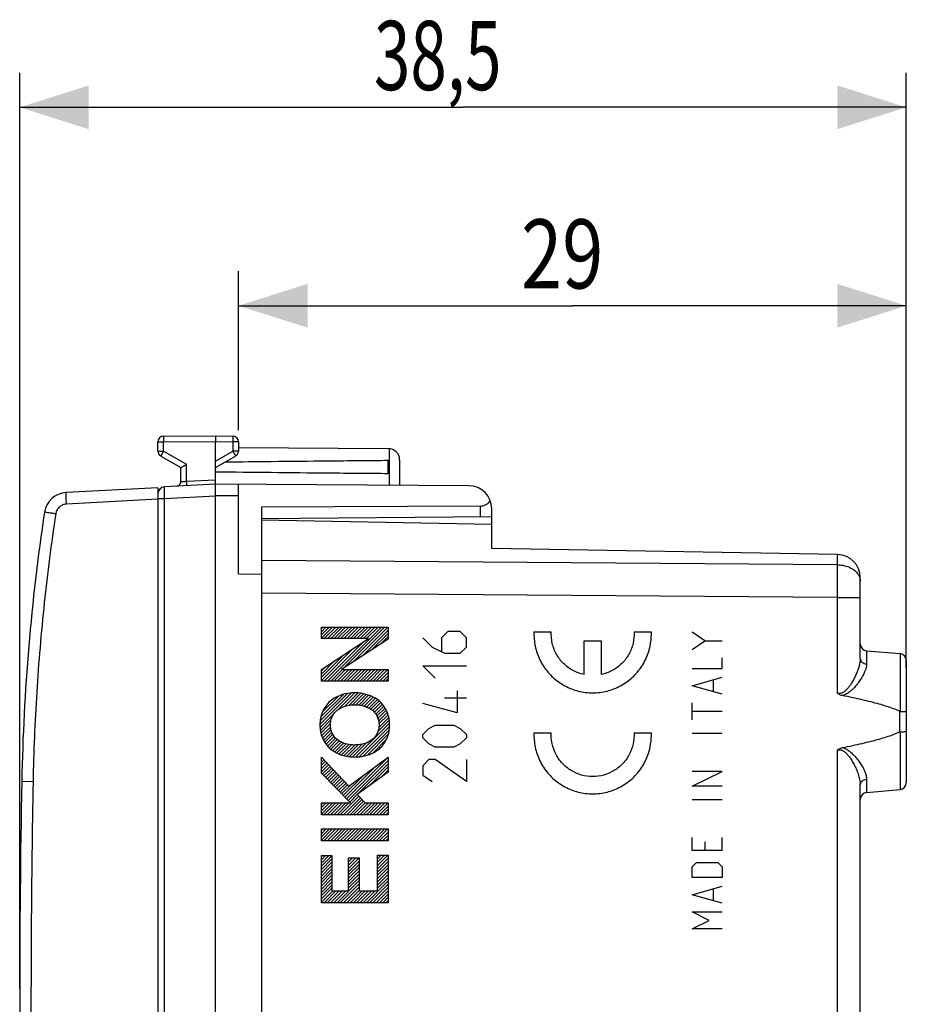
# Model space of a CAD drawing. Units: millimetres. Extents: x -48.7 to 44.5, y -24.6 to 42.5.
# Drawn here: x -48.7 to -10.2, y -0.3 to 42.5 of the extents above; entities that cross this region are included whole.
import ezdxf

# ---------------------------------------------------------------- set-up
doc = ezdxf.new("R2010")
doc.units = ezdxf.units.MM
doc.header["$LTSCALE"] = 16.335
doc.layers.get('0').update_dxf_attribs({"linetype": 'CONTINUOUS'})
doc.styles.get("Standard").update_dxf_attribs({"font": 'txt', "width": 0.8})
doc.dimstyles.new('DIMSTYLE_1', dxfattribs={"dimtxt": 3, "dimasz": 3, "dimexe": 0.18, "dimexo": 0.0625, "dimgap": 0.09, "dimtad": 1, "dimdsep": 46, "dimtxsty": 'STANDARD', "dimblk": '_FILLED', "dimblk1": '_FILLED', "dimblk2": '_FILLED', "dimcen": 0.09, "dimadec": 0, "dimazin": 0, "dimtfac": 1, "dimtofl": 0, "dimtmove": 0, "dimatfit": 3, "dimldrblk": '_FILLED', "dimfxl": 1, "dimtolj": 1, "dimarcsym": 0})

# ---------------------------------------------------------------- blocks, each defined once
blk = doc.blocks.new('_FILLED')
at = {"color": 0, "linetype": 'BYBLOCK'}
blk.add_solid([(0, 0), (-1, 0.317), (-1, -0.317)], dxfattribs=at)
blk = doc.blocks.new('*D0')
at = {"color": 2, "linetype": 'CONTINUOUS'}
for p, q in [((-39.247, 24.643), (-39.247, 31.547)), ((-10.247, 14.322), (-10.247, 31.547)), ((-39.247, 30.047), (-24.747, 30.047)), ((-10.247, 30.047), (-24.747, 30.047))]:
    blk.add_line(p, q, dxfattribs=at)
at = {"color": 2, "linetype": 'CONTINUOUS', "xscale": 3, "yscale": 3, "zscale": 3, "rotation": 180}
blk.add_blockref('_FILLED', (-39.247, 30.047), dxfattribs=at)
at = {"color": 2, "linetype": 'CONTINUOUS', "xscale": 3, "yscale": 3, "zscale": 3}
blk.add_blockref('_FILLED', (-10.247, 30.047), dxfattribs=at)
at = {"color": 2, "linetype": 'CONTINUOUS', "width": 0.785714}
blk.add_text('29', height=3, dxfattribs=at).set_placement((-26.974, 30.797))
blk = doc.blocks.new('*D1')
at = {"color": 2, "linetype": 'CONTINUOUS'}
for p, q in [((-48.747, 0.398), (-48.747, 40.159)), ((-10.247, 14.322), (-10.247, 40.159)), ((-48.747, 38.659), (-29.497, 38.659)), ((-10.247, 38.659), (-29.497, 38.659))]:
    blk.add_line(p, q, dxfattribs=at)
at = {"color": 2, "linetype": 'CONTINUOUS', "xscale": 3, "yscale": 3, "zscale": 3, "rotation": 180}
blk.add_blockref('_FILLED', (-48.747, 38.659), dxfattribs=at)
at = {"color": 2, "linetype": 'CONTINUOUS', "xscale": 3, "yscale": 3, "zscale": 3}
blk.add_blockref('_FILLED', (-10.247, 38.659), dxfattribs=at)
at = {"color": 2, "linetype": 'CONTINUOUS', "width": 0.696429}
blk.add_text('38,5', height=3, dxfattribs=at).set_placement((-33.363, 39.409))

msp = doc.modelspace()

# ---------------------------------------------------------------- linework, layer by layer
at = {"color": 7, "linetype": 'CONTINUOUS'}
for p, q in [((-42.498, 24.385), (-40.247, 24.398)), ((-40.247, 24.398), (-39.495, 24.393)), ((-42.747, 23.742), (-42.747, 24.135)), ((-40.247, 22.298), (-40.247, 24.148)), ((-39.247, 24.143), (-39.247, 23.742)), ((-42.622, 23.525), (-41.747, 23.02)), ((-40.247, 23.02), (-39.372, 23.525)), ((-39.247, 23.892), (-32.744, 23.854)), ((-32.747, 22.756), (-32.747, 23.339)), ((-32.247, 23.354), (-32.247, 22.251)), ((-41.747, 22.409), (-41.747, 23.02)), ((-40.247, 22.298), (-42.463, 22.182)), ((-29.241, 22.234), (-40.247, 22.298)), ((-39.247, 18.406), (-39.247, 22.292)), ((-42.747, 22.148), (-46.733, 21.939)), ((-42.747, 22.148), (-42.747, -22.352)), ((-40.247, -22.002), (-40.247, 21.798)), ((-28.738, 21.351), (-38.247, 21.303)), ((-38.247, 21.303), (-38.247, -21.507)), ((-28.247, 19.509), (-28.247, 21.234)), ((-28.247, 20.885), (-38.247, 20.798)), ((-38.247, 20.748), (-28.247, 20.573)), ((-13.229, 19.246), (-28.247, 19.509)), ((-39.247, 18.406), (-38.247, 18.402)), ((-12.247, 14.743), (-12.247, 18.247)), ((-11.973, 15.074), (-10.521, 14.947)), ((-10.247, 14.648), (-10.247, 9.348)), ((-12.247, -18.451), (-12.247, 9.253)), ((-11.973, 8.922), (-10.521, 9.049))]:
    msp.add_line(p, q, dxfattribs=at)
at = {"color": 9, "linetype": 'CONTINUOUS'}
for p, q in [((-42.747, 24.135), (-42.498, 24.135)), ((-42.498, 24.135), (-40.247, 24.148)), ((-42.498, 23.742), (-42.498, 24.135)), ((-40.247, 24.148), (-39.495, 24.143)), ((-39.495, 24.143), (-39.495, 23.742)), ((-39.247, 24.143), (-39.495, 24.143)), ((-42.747, 23.742), (-42.498, 23.742)), ((-42.498, 23.742), (-41.498, 23.165)), ((-40.247, 23.308), (-39.495, 23.742)), ((-39.247, 23.742), (-39.495, 23.742)), ((-32.697, 23.852), (-32.697, 22.254)), ((-41.498, 22.432), (-41.498, 23.165)), ((-41.498, 22.432), (-40.247, 22.498)), ((-42.452, 21.682), (-40.247, 21.797)), ((-39.247, 21.792), (-40.247, 21.798)), ((-42.747, 21.647), (-46.716, 21.439)), ((-42.747, 21.682), (-42.452, 21.682)), ((-42.452, -21.887), (-42.452, 21.682)), ((-28.738, 20.881), (-28.738, 21.351)), ((-13.229, 18.802), (-13.229, 19.246)), ((-13.229, 18.802), (-38.247, 18.983)), ((-13.229, 17.388), (-38.247, 17.569)), ((-13.229, 17.388), (-12.247, 17.388)), ((-13.229, 13.226), (-13.229, 17.388)), ((-35.646, 15.601), (-35.646, 16.099)), ((-35.646, 16.099), (-32.748, 16.099)), ((-32.748, 16.099), (-32.748, 15.582)), ((-30.162, 15.912), (-30.434, 15.64)), ((-29.62, 15.912), (-30.162, 15.912)), ((-29.348, 15.64), (-29.62, 15.912)), ((-26.414, 15.898), (-25.663, 15.898)), ((-22.07, 15.898), (-21.319, 15.898)), ((-18.993, 15.502), (-19.55, 15.874)), ((-35.646, 14.264), (-33.599, 15.601)), ((-33.599, 15.601), (-35.646, 15.601)), ((-32.748, 15.582), (-34.772, 14.263)), ((-31.248, 15.64), (-30.841, 15.233)), ((-30.434, 15.64), (-30.434, 15.052)), ((-29.348, 15.233), (-29.348, 15.64)), ((-24.241, 14.037), (-24.241, 15.498)), ((-24.241, 15.498), (-23.492, 15.498)), ((-23.492, 15.498), (-23.492, 14.037)), ((-19.55, 15.131), (-18.993, 15.502)), ((-18.993, 15.502), (-18.25, 15.502)), ((-30.841, 15.233), (-30.298, 14.962)), ((-30.298, 14.962), (-29.62, 14.962)), ((-29.62, 14.962), (-29.348, 15.233)), ((-11.973, 15.074), (-11.973, 14.5)), ((-18.25, 14.295), (-18.25, 14.76)), ((-10.521, 14.947), (-10.521, 12.442)), ((-35.646, 13.758), (-35.646, 14.264)), ((-34.772, 14.263), (-32.748, 14.256)), ((-32.748, 14.256), (-32.748, 13.758)), ((-31.248, 14.419), (-29.348, 14.419)), ((-30.705, 13.876), (-31.248, 14.419)), ((-19.55, 14.295), (-18.25, 14.295)), ((-32.748, 13.758), (-35.646, 13.758)), ((-19.55, 13.552), (-18.25, 13.924)), ((-18.621, 13.305), (-18.621, 13.8)), ((-29.755, 13.333), (-29.755, 12.383)), ((-18.25, 13.181), (-19.55, 13.552)), ((-29.348, 13.017), (-30.298, 13.017)), ((-29.755, 12.383), (-31.248, 12.79)), ((-19.55, 12.067), (-19.55, 12.81)), ((-18.25, 12.438), (-19.55, 12.438)), ((-10.542, 12.447), (-10.542, 11.548)), ((-31.248, 11.433), (-30.977, 11.705)), ((-30.977, 11.705), (-30.705, 11.84)), ((-30.705, 11.84), (-29.891, 11.84)), ((-29.891, 11.84), (-29.62, 11.705)), ((-29.62, 11.705), (-29.348, 11.433)), ((-10.521, 11.553), (-10.521, 9.049)), ((-31.248, 11.298), (-31.248, 11.433)), ((-30.977, 11.026), (-31.248, 11.298)), ((-29.348, 11.298), (-29.62, 11.026)), ((-29.348, 11.433), (-29.348, 11.298)), ((-26.414, 11.513), (-25.663, 11.513)), ((-22.07, 11.513), (-21.319, 11.513)), ((-18.25, 11.479), (-19.55, 11.479)), ((-30.705, 10.89), (-30.977, 11.026)), ((-29.891, 10.89), (-30.705, 10.89)), ((-29.62, 11.026), (-29.891, 10.89)), ((-13.229, -17.593), (-13.229, 10.77)), ((-35.646, 9.754), (-35.646, 10.449)), ((-35.646, 10.449), (-34.453, 9.202)), ((-34.453, 9.202), (-32.748, 10.456)), ((-32.748, 10.456), (-32.748, 9.804)), ((-30.977, 10.348), (-31.248, 10.076)), ((-30.705, 10.348), (-30.977, 10.348)), ((-29.348, 9.398), (-30.705, 10.348)), ((-29.348, 10.348), (-29.348, 9.398)), ((-31.248, 10.076), (-31.248, 9.669)), ((-19.55, 9.188), (-18.25, 9.838)), ((-18.25, 9.838), (-19.55, 9.838)), ((-34.382, 8.469), (-35.646, 9.754)), ((-32.748, 9.804), (-34.097, 8.839)), ((-31.248, 9.669), (-30.841, 9.398)), ((-11.973, 9.496), (-11.973, 8.922)), ((-48.165, 9.388), (-48.657, 9.398)), ((-18.25, 9.188), (-19.55, 9.188)), ((-34.097, 8.839), (-33.752, 8.469)), ((-18.25, 8.6), (-19.55, 8.6)), ((-35.646, 7.951), (-35.646, 8.469)), ((-35.646, 8.469), (-34.382, 8.469)), ((-33.752, 8.469), (-32.748, 8.469)), ((-32.748, 8.469), (-32.748, 7.951)), ((-32.748, 7.951), (-35.646, 7.951)), ((-35.646, 6.818), (-35.646, 7.336)), ((-35.646, 7.336), (-32.748, 7.336)), ((-32.748, 7.336), (-32.748, 6.818)), ((-19.55, 6.402), (-19.55, 6.96)), ((-18.25, 6.402), (-18.25, 6.96)), ((-32.748, 6.818), (-35.646, 6.818)), ((-18.993, 6.774), (-18.993, 6.402)), ((-35.646, 4.135), (-35.646, 6.184)), ((-35.646, 6.184), (-35.186, 6.184)), ((-35.186, 6.184), (-35.186, 4.652)), ((-34.465, 4.652), (-34.465, 6.08)), ((-34.465, 6.08), (-34.005, 6.08)), ((-34.005, 6.08), (-34.005, 4.652)), ((-33.208, 4.652), (-33.208, 6.195)), ((-33.208, 6.195), (-32.748, 6.195)), ((-32.748, 6.195), (-32.748, 4.135)), ((-18.25, 6.402), (-19.55, 6.402)), ((-19.55, 5.69), (-19.364, 5.876)), ((-19.55, 5.226), (-19.55, 5.69)), ((-19.364, 5.876), (-18.436, 5.876)), ((-18.436, 5.876), (-18.25, 5.69)), ((-18.25, 5.69), (-18.25, 5.226)), ((-18.25, 5.226), (-19.55, 5.226)), ((-19.55, 4.483), (-18.25, 4.855)), ((-18.621, 4.236), (-18.621, 4.731)), ((-35.186, 4.652), (-34.465, 4.652)), ((-34.005, 4.652), (-33.208, 4.652)), ((-18.25, 4.112), (-19.55, 4.483)), ((-32.748, 4.135), (-35.646, 4.135)), ((-19.55, 3.74), (-18.25, 3.74)), ((-18.807, 3.369), (-19.55, 3.74)), ((-19.55, 2.998), (-18.807, 3.369)), ((-18.25, 2.998), (-19.55, 2.998))]:
    msp.add_line(p, q, dxfattribs=at)
at = {"color": 2, "linetype": 'CONTINUOUS'}
for p, q in [((-35.646, 16.041), (-35.588, 16.099)), ((-35.646, 15.899), (-35.446, 16.099)), ((-35.646, 15.758), (-35.305, 16.099)), ((-35.646, 15.617), (-35.163, 16.099)), ((-35.52, 15.601), (-35.022, 16.099)), ((-35.383, 13.758), (-33.042, 16.099)), ((-35.379, 15.601), (-34.88, 16.099)), ((-35.237, 15.601), (-34.739, 16.099)), ((-35.096, 15.601), (-34.598, 16.099)), ((-34.955, 15.601), (-34.456, 16.099)), ((-34.813, 15.601), (-34.315, 16.099)), ((-34.672, 15.601), (-34.173, 16.099)), ((-34.669, 14.33), (-32.901, 16.099)), ((-34.53, 15.601), (-34.032, 16.099)), ((-34.389, 15.601), (-33.89, 16.099)), ((-34.264, 14.594), (-32.759, 16.099)), ((-34.247, 15.601), (-33.749, 16.099)), ((-34.106, 15.601), (-33.608, 16.099)), ((-33.965, 15.601), (-33.466, 16.099)), ((-33.858, 14.858), (-32.748, 15.969)), ((-33.823, 15.601), (-33.325, 16.099)), ((-33.682, 15.601), (-33.183, 16.099)), ((-33.453, 15.122), (-32.748, 15.828)), ((-35.525, 13.758), (-33.838, 15.444)), ((-33.048, 15.386), (-32.748, 15.686)), ((-35.646, 13.778), (-34.246, 15.178)), ((-35.646, 13.92), (-34.653, 14.912)), ((-35.646, 14.061), (-35.061, 14.646)), ((-35.646, 14.202), (-35.469, 14.379)), ((-35.242, 13.758), (-34.736, 14.263)), ((-35.1, 13.758), (-34.595, 14.263)), ((-34.959, 13.758), (-34.455, 14.262)), ((-34.817, 13.758), (-34.314, 14.262)), ((-34.676, 13.758), (-34.173, 14.261)), ((-34.535, 13.758), (-34.032, 14.261)), ((-34.393, 13.758), (-33.891, 14.26)), ((-34.252, 13.758), (-33.75, 14.26)), ((-34.11, 13.758), (-33.609, 14.259)), ((-33.969, 13.758), (-33.468, 14.259)), ((-33.828, 13.758), (-33.327, 14.258)), ((-33.686, 13.758), (-33.186, 14.258)), ((-33.545, 13.758), (-33.045, 14.257)), ((-33.403, 13.758), (-32.904, 14.257)), ((-33.262, 13.758), (-32.763, 14.256)), ((-33.12, 13.758), (-32.748, 14.131)), ((-32.979, 13.758), (-32.748, 13.989)), ((-32.838, 13.758), (-32.748, 13.848)), ((-34.952, 12.492), (-34.196, 13.248)), ((-35.709, 11.877), (-34.349, 13.236)), ((-35.695, 12.032), (-34.506, 13.22)), ((-35.667, 12.201), (-34.692, 13.176)), ((-35.608, 12.402), (-34.916, 13.094)), ((-34.648, 12.655), (-34.065, 13.238)), ((-34.46, 12.701), (-33.933, 13.228)), ((-34.3, 12.72), (-33.817, 13.203)), ((-34.154, 12.724), (-33.702, 13.176)), ((-34.022, 12.715), (-33.594, 13.143)), ((-33.901, 12.694), (-33.495, 13.101)), ((-33.786, 12.668), (-33.395, 13.059)), ((-33.684, 12.629), (-33.307, 13.006)), ((-33.584, 12.587), (-33.222, 12.949)), ((-33.498, 12.532), (-33.138, 12.892)), ((-33.415, 12.473), (-33.068, 12.82)), ((-33.345, 12.402), (-33.001, 12.746)), ((-33.281, 12.325), (-32.933, 12.672)), ((-33.232, 12.232), (-32.882, 12.582)), ((-33.191, 12.131), (-32.831, 12.491)), ((-33.159, 12.022), (-32.785, 12.397)), ((-35.701, 11.743), (-35.088, 12.356)), ((-35.689, 11.614), (-35.215, 12.088)), ((-33.196, 11.561), (-32.701, 12.056)), ((-33.153, 11.745), (-32.72, 12.178)), ((-33.146, 11.894), (-32.752, 12.288)), ((-35.664, 11.497), (-35.245, 11.916)), ((-35.632, 11.388), (-35.243, 11.776)), ((-35.598, 11.28), (-35.224, 11.654)), ((-35.547, 11.19), (-35.192, 11.545)), ((-34.152, 10.463), (-32.69, 11.926)), ((-33.999, 10.475), (-32.69, 11.785)), ((-33.831, 10.501), (-32.704, 11.629)), ((-35.496, 11.099), (-35.146, 11.449)), ((-35.44, 11.014), (-35.094, 11.36)), ((-35.373, 10.94), (-35.029, 11.283)), ((-35.305, 10.866), (-34.954, 11.218)), ((-35.23, 10.799), (-34.87, 11.159)), ((-33.645, 10.546), (-32.745, 11.447)), ((-33.404, 10.646), (-32.83, 11.22)), ((-35.146, 10.742), (-34.78, 11.109)), ((-35.062, 10.685), (-34.68, 11.067)), ((-34.969, 10.637), (-34.573, 11.032)), ((-34.869, 10.595), (-34.458, 11.006)), ((-34.77, 10.553), (-34.332, 10.991)), ((-34.657, 10.524), (-34.2, 10.981)), ((-34.543, 10.497), (-34.048, 10.992)), ((-34.421, 10.478), (-33.879, 11.019)), ((-34.29, 10.467), (-33.673, 11.084)), ((-35.646, 10.384), (-35.614, 10.416)), ((-35.646, 10.243), (-35.545, 10.343)), ((-35.646, 10.101), (-35.476, 10.271)), ((-34.556, 8.646), (-32.748, 10.454)), ((-34.486, 8.574), (-32.748, 10.312)), ((-35.646, 9.96), (-35.407, 10.199)), ((-35.646, 9.818), (-35.338, 10.126)), ((-35.607, 9.715), (-35.268, 10.054)), ((-35.537, 9.644), (-35.199, 9.982)), ((-35.467, 9.573), (-35.13, 9.91)), ((-35.397, 9.501), (-35.061, 9.837)), ((-34.626, 8.717), (-33.275, 10.068)), ((-34.034, 8.885), (-32.748, 10.171)), ((-33.538, 9.239), (-32.748, 10.03)), ((-33.042, 9.594), (-32.748, 9.888)), ((-35.327, 9.43), (-34.992, 9.765)), ((-35.257, 9.359), (-34.923, 9.693)), ((-35.187, 9.287), (-34.854, 9.621)), ((-35.117, 9.216), (-34.784, 9.548)), ((-35.046, 9.145), (-34.715, 9.476)), ((-34.976, 9.074), (-34.646, 9.404)), ((-34.696, 8.788), (-33.808, 9.676)), ((-34.906, 9.002), (-34.577, 9.331)), ((-34.836, 8.931), (-34.508, 9.259)), ((-34.766, 8.86), (-34.342, 9.283)), ((-34.826, 7.951), (-34.02, 8.757)), ((-34.684, 7.951), (-33.952, 8.684)), ((-34.543, 7.951), (-33.884, 8.611)), ((-34.415, 8.503), (-34.088, 8.83)), ((-35.646, 8.404), (-35.581, 8.469)), ((-35.646, 8.263), (-35.439, 8.469)), ((-35.646, 8.121), (-35.298, 8.469)), ((-35.646, 7.98), (-35.156, 8.469)), ((-35.533, 7.951), (-35.015, 8.469)), ((-35.391, 7.951), (-34.874, 8.469)), ((-35.25, 7.951), (-34.732, 8.469)), ((-35.108, 7.951), (-34.591, 8.469)), ((-34.967, 7.951), (-34.449, 8.469)), ((-34.401, 7.951), (-33.815, 8.537)), ((-34.26, 7.951), (-33.742, 8.469)), ((-34.118, 7.951), (-33.601, 8.469)), ((-33.977, 7.951), (-33.459, 8.469)), ((-33.836, 7.951), (-33.318, 8.469)), ((-33.694, 7.951), (-33.176, 8.469)), ((-33.553, 7.951), (-33.035, 8.469)), ((-33.411, 7.951), (-32.894, 8.469)), ((-33.27, 7.951), (-32.752, 8.469)), ((-33.129, 7.951), (-32.748, 8.332)), ((-32.987, 7.951), (-32.748, 8.191)), ((-32.846, 7.951), (-32.748, 8.05)), ((-35.646, 7.273), (-35.583, 7.336)), ((-35.646, 7.131), (-35.441, 7.336)), ((-35.646, 6.99), (-35.3, 7.336)), ((-35.646, 6.848), (-35.158, 7.336)), ((-35.535, 6.818), (-35.017, 7.336)), ((-35.393, 6.818), (-34.876, 7.336)), ((-35.252, 6.818), (-34.734, 7.336)), ((-35.111, 6.818), (-34.593, 7.336)), ((-34.969, 6.818), (-34.451, 7.336)), ((-34.828, 6.818), (-34.31, 7.336)), ((-34.686, 6.818), (-34.169, 7.336)), ((-34.545, 6.818), (-34.027, 7.336)), ((-34.403, 6.818), (-33.886, 7.336)), ((-34.262, 6.818), (-33.744, 7.336)), ((-34.121, 6.818), (-33.603, 7.336)), ((-33.979, 6.818), (-33.461, 7.336)), ((-33.838, 6.818), (-33.32, 7.336)), ((-33.696, 6.818), (-33.179, 7.336)), ((-33.555, 6.818), (-33.037, 7.336)), ((-33.413, 6.818), (-32.896, 7.336)), ((-33.272, 6.818), (-32.754, 7.336)), ((-33.131, 6.818), (-32.748, 7.201)), ((-32.989, 6.818), (-32.748, 7.06)), ((-32.848, 6.818), (-32.748, 6.918)), ((-35.646, 6.141), (-35.603, 6.184)), ((-35.646, 6), (-35.462, 6.184)), ((-35.646, 5.859), (-35.321, 6.184)), ((-35.646, 5.717), (-35.186, 6.177)), ((-35.646, 5.576), (-35.186, 6.036)), ((-34.465, 6.049), (-34.435, 6.08)), ((-34.465, 5.908), (-34.293, 6.08)), ((-34.465, 5.766), (-34.152, 6.08)), ((-34.465, 5.625), (-34.01, 6.08)), ((-33.208, 6.175), (-33.188, 6.195)), ((-33.208, 6.034), (-33.046, 6.195)), ((-33.208, 5.893), (-32.905, 6.195)), ((-33.208, 5.751), (-32.763, 6.195)), ((-33.208, 5.61), (-32.748, 6.07)), ((-35.646, 5.434), (-35.186, 5.894)), ((-35.646, 5.293), (-35.186, 5.753)), ((-35.646, 5.151), (-35.186, 5.611)), ((-34.465, 5.484), (-34.005, 5.944)), ((-34.465, 5.342), (-34.005, 5.802)), ((-34.465, 5.201), (-34.005, 5.661)), ((-33.208, 5.468), (-32.748, 5.928)), ((-33.208, 5.327), (-32.748, 5.787)), ((-33.208, 5.185), (-32.748, 5.645)), ((-35.646, 5.01), (-35.186, 5.47)), ((-35.646, 4.869), (-35.186, 5.329)), ((-35.646, 4.727), (-35.186, 5.187)), ((-34.465, 5.059), (-34.005, 5.519)), ((-34.465, 4.918), (-34.005, 5.378)), ((-34.465, 4.776), (-34.005, 5.236)), ((-33.208, 5.044), (-32.748, 5.504)), ((-33.208, 4.903), (-32.748, 5.363)), ((-33.208, 4.761), (-32.748, 5.221)), ((-35.646, 4.586), (-35.186, 5.046)), ((-35.646, 4.444), (-35.186, 4.904)), ((-35.646, 4.303), (-35.186, 4.763)), ((-34.965, 4.135), (-34.005, 5.095)), ((-34.824, 4.135), (-34.005, 4.954)), ((-34.683, 4.135), (-34.005, 4.812)), ((-33.693, 4.135), (-32.748, 5.08)), ((-33.551, 4.135), (-32.748, 4.938)), ((-33.41, 4.135), (-32.748, 4.797)), ((-35.646, 4.161), (-35.155, 4.652)), ((-35.531, 4.135), (-35.013, 4.652)), ((-35.39, 4.135), (-34.872, 4.652)), ((-35.248, 4.135), (-34.73, 4.652)), ((-35.107, 4.135), (-34.589, 4.652)), ((-34.541, 4.135), (-34.005, 4.671)), ((-34.4, 4.135), (-33.882, 4.652)), ((-34.258, 4.135), (-33.741, 4.652)), ((-34.117, 4.135), (-33.599, 4.652)), ((-33.975, 4.135), (-33.458, 4.652)), ((-33.834, 4.135), (-33.316, 4.652)), ((-33.268, 4.135), (-32.748, 4.656)), ((-33.127, 4.135), (-32.748, 4.514)), ((-32.985, 4.135), (-32.748, 4.373)), ((-32.844, 4.135), (-32.748, 4.231))]:
    msp.add_line(p, q, dxfattribs=at)
at = {"color": 7, "linetype": 'CONTINUOUS'}
for centre, radius, start, end in [((-42.497, 24.135), 0.25, 90.3333, 180), ((-39.497, 24.143), 0.25, 0, 89.6667), ((-42.497, 23.742), 0.25, 180, 240), ((-39.497, 23.742), 0.25, 300, 360), ((-32.747, 23.354), 0.5, 0, 89.6667), ((-41.947, 22.409), 0.2, 273.0003, 0), ((-29.247, 21.234), 1, 0, 89.6667), ((-46.681, 20.94), 1, 93, 171.4366), ((-42.447, 21.882), 0.3, 93, 180), ((41.327, 7.688), 90, 171.43658, 178.91131), ((-13.247, 18.247), 1, 0, 89), ((-11.947, 15.373), 0.3, 180.0002, 265), ((-10.547, 14.648), 0.3, 0, 85), ((451.253, -0.102), 500, 178.91131, 181.08869), ((-10.547, 9.348), 0.3, 275, 360), ((-11.947, 8.623), 0.3, 95, 179.9997)]:
    msp.add_arc(centre, radius, start, end, dxfattribs=at)
at = {"color": 9, "linetype": 'CONTINUOUS'}
for points, knots in [([(-42.498, 24.385), (-42.499, 24.385), (-42.498, 24.379), (-42.499, 24.374), (-42.499, 24.36), (-42.499, 24.344), (-42.499, 24.322), (-42.499, 24.297), (-42.499, 24.269), (-42.499, 24.238), (-42.499, 24.205), (-42.499, 24.17), (-42.498, 24.146), (-42.498, 24.135)], [0, 0, 0, 0, 0.010211, 0.040549, 0.090412, 0.15879, 0.244291, 0.345175, 0.459388, 0.584607, 0.718282, 0.857692, 1, 1, 1, 1]), ([(-39.495, 24.393), (-39.495, 24.393), (-39.496, 24.388), (-39.494, 24.382), (-39.495, 24.369), (-39.495, 24.352), (-39.495, 24.331), (-39.495, 24.306), (-39.495, 24.278), (-39.495, 24.246), (-39.495, 24.213), (-39.495, 24.179), (-39.495, 24.155), (-39.495, 24.143)], [0, 0, 0, 0, 0.010187, 0.040503, 0.090349, 0.158717, 0.244213, 0.345099, 0.459321, 0.584552, 0.718244, 0.857673, 1, 1, 1, 1]), ([(-42.498, 23.742), (-42.504, 23.732), (-42.516, 23.711), (-42.533, 23.682), (-42.55, 23.653), (-42.565, 23.626), (-42.579, 23.601), (-42.591, 23.58), (-42.602, 23.561), (-42.61, 23.547), (-42.617, 23.535), (-42.618, 23.53), (-42.623, 23.526), (-42.622, 23.525)], [0, 0, 0, 0, 0.142431, 0.281914, 0.41562, 0.540838, 0.655027, 0.755873, 0.84133, 0.909665, 0.959493, 0.989805, 1, 1, 1, 1]), ([(-39.495, 23.742), (-39.49, 23.732), (-39.478, 23.711), (-39.461, 23.682), (-39.444, 23.653), (-39.429, 23.626), (-39.415, 23.601), (-39.402, 23.58), (-39.392, 23.561), (-39.384, 23.547), (-39.376, 23.535), (-39.375, 23.53), (-39.371, 23.526), (-39.372, 23.525)], [0, 0, 0, 0, 0.142433, 0.281919, 0.415628, 0.540848, 0.655039, 0.755885, 0.841341, 0.909675, 0.9595, 0.989809, 1, 1, 1, 1]), ([(-41.747, 22.409), (-41.743, 22.409), (-41.727, 22.411), (-41.693, 22.414), (-41.64, 22.419), (-41.573, 22.425), (-41.524, 22.43), (-41.498, 22.432)], [0, 0, 0, 0, 0.049719, 0.192071, 0.411502, 0.688925, 1, 1, 1, 1]), ([(-41.489, 22.233), (-41.484, 22.233), (-41.497, 22.264), (-41.488, 22.295), (-41.496, 22.361), (-41.497, 22.407), (-41.498, 22.432)], [0, 0, 0, 0, 0.076144, 0.292903, 0.61731, 1, 1, 1, 1]), ([(-46.716, 21.439), (-46.718, 21.491), (-46.724, 21.589), (-46.727, 21.721), (-46.738, 21.836), (-46.725, 21.888), (-46.741, 21.938), (-46.733, 21.939)], [0, 0, 0, 0, 0.308951, 0.587614, 0.808759, 0.950793, 1, 1, 1, 1]), ([(-42.452, 21.682), (-42.454, 21.733), (-42.458, 21.832), (-42.458, 21.963), (-42.469, 22.079), (-42.453, 22.13), (-42.471, 22.181), (-42.463, 22.182)], [0, 0, 0, 0, 0.309011, 0.587268, 0.808682, 0.950859, 1, 1, 1, 1]), ([(-46.716, 21.439), (-46.737, 21.438), (-46.782, 21.433), (-46.851, 21.415), (-46.923, 21.385), (-46.992, 21.341), (-47.054, 21.286), (-47.106, 21.221), (-47.145, 21.152), (-47.17, 21.083), (-47.181, 21.037), (-47.184, 21.015)], [0, 0, 0, 0, 0.092984, 0.19838, 0.312818, 0.433023, 0.555575, 0.676965, 0.79371, 0.902464, 1, 1, 1, 1]), ([(-47.184, 21.015), (-47.377, 19.732), (-47.708, 17.157), (-48.035, 13.278), (-48.141, 10.685), (-48.165, 9.388)], [0, 0, 0, 0, 0.333329, 0.666668, 1, 1, 1, 1]), ([(-47.184, 21.015), (-47.234, 21.022), (-47.331, 21.036), (-47.458, 21.059), (-47.572, 21.067), (-47.618, 21.092), (-47.671, 21.081), (-47.67, 21.089)], [0, 0, 0, 0, 0.310211, 0.589033, 0.809766, 0.95127, 1, 1, 1, 1]), ([(-13.229, 17.388), (-13.229, 17.519), (-13.228, 17.774), (-13.228, 18.144), (-13.228, 18.485), (-13.229, 18.701), (-13.229, 18.802)], [0, 0, 0, 0, 0.275915, 0.541189, 0.785671, 1, 1, 1, 1]), ([(-13.229, 18.802), (-13.127, 18.801), (-12.927, 18.777), (-12.653, 18.678), (-12.452, 18.539), (-12.36, 18.426), (-12.331, 18.38)], [0, 0, 0, 0, 0.298427, 0.582379, 0.841998, 1, 1, 1, 1]), ([(-12.331, 18.38), (-12.318, 18.358), (-12.282, 18.291), (-12.26, 18.218), (-12.252, 18.169)], [0, 0, 0, 0, 0.342514, 1, 1, 1, 1]), ([(-26.414, 15.898, 9.019), (-26.422, 15.688, 9.019), (-26.386, 15.264, 9.018), (-26.179, 14.663, 9.015), (-25.83, 14.13, 9.008), (-25.361, 13.7, 9), (-24.802, 13.397, 8.991), (-24.185, 13.241, 8.98), (-23.548, 13.241, 8.969), (-22.931, 13.397, 8.958), (-22.372, 13.7, 8.948), (-21.903, 14.13, 8.94), (-21.554, 14.663, 8.934), (-21.358, 15.231, 8.93), (-21.318, 15.617, 8.93), (-21.317, 15.793, 8.93)], [0, 0, 0, 0, 0.077922, 0.155844, 0.233766, 0.311688, 0.38961, 0.467532, 0.545455, 0.623377, 0.701299, 0.779221, 0.857143, 0.935065, 1, 1, 1, 1]), ([(-12.247, 14.743), (-12.247, 14.707), (-12.252, 14.628), (-12.273, 14.5), (-12.311, 14.353), (-12.366, 14.191), (-12.436, 14.02), (-12.518, 13.853), (-12.605, 13.699), (-12.691, 13.564), (-12.777, 13.451), (-12.864, 13.356), (-12.954, 13.281), (-13.048, 13.23), (-13.142, 13.211), (-13.202, 13.218), (-13.229, 13.226)], [0, 0, 0, 0, 0.054519, 0.121303, 0.199731, 0.288348, 0.38484, 0.483344, 0.575063, 0.656702, 0.729078, 0.79435, 0.854284, 0.908334, 0.956294, 1, 1, 1, 1]), ([(-12.247, 14.743), (-12.247, 14.712), (-12.232, 14.649), (-12.17, 14.571), (-12.08, 14.518), (-12.009, 14.502), (-11.973, 14.5)], [0, 0, 0, 0, 0.226968, 0.467505, 0.726758, 1, 1, 1, 1]), ([(-11.973, 14.5), (-11.973, 14.467), (-11.979, 14.395), (-12.007, 14.277), (-12.057, 14.143), (-12.129, 13.995), (-12.221, 13.84), (-12.327, 13.688), (-12.44, 13.548), (-12.553, 13.426), (-12.665, 13.322), (-12.779, 13.236), (-12.896, 13.168), (-12.98, 13.137), (-13.022, 13.127)], [0, 0, 0, 0, 0.053731, 0.120232, 0.199676, 0.291232, 0.39296, 0.498945, 0.599709, 0.691482, 0.775087, 0.85317, 0.928308, 1, 1, 1, 1]), ([(-34.197, 13.248, 9.155), (-34.482, 13.248, 9.16), (-34.873, 13.159, 9.166), (-35.192, 12.948, 9.172), (-35.264, 12.886, 9.173)], [0, 0, 0, 0, 0.750055, 1, 1, 1, 1]), ([(-33.129, 12.886, 9.136), (-33.346, 13.071, 9.14), (-33.724, 13.218, 9.146), (-34.102, 13.248, 9.153), (-34.197, 13.248, 9.155)], [0, 0, 0, 0, 0.749978, 1, 1, 1, 1]), ([(-35.264, 12.886, 9.173), (-35.411, 12.762, 9.176), (-35.644, 12.436, 9.18), (-35.711, 12.046, 9.181), (-35.711, 11.854, 9.181)], [0, 0, 0, 0, 0.499942, 1, 1, 1, 1]), ([(-32.683, 11.854, 9.128), (-32.683, 12.046, 9.128), (-32.749, 12.436, 9.129), (-32.983, 12.762, 9.133), (-33.129, 12.886, 9.136)], [0, 0, 0, 0, 0.500058, 1, 1, 1, 1]), ([(-35.004, 12.456, 9.169), (-34.845, 12.601, 9.166), (-34.553, 12.708, 9.161), (-34.268, 12.727, 9.156), (-34.197, 12.727, 9.155)], [0, 0, 0, 0, 0.749957, 1, 1, 1, 1]), ([(-34.197, 12.727, 9.155), (-33.981, 12.727, 9.151), (-33.683, 12.668, 9.146), (-33.443, 12.504, 9.141), (-33.39, 12.456, 9.14)], [0, 0, 0, 0, 0.750168, 1, 1, 1, 1]), ([(-35.711, 11.854, 9.181), (-35.711, 11.662, 9.181), (-35.644, 11.273, 9.18), (-35.411, 10.947, 9.176), (-35.264, 10.822, 9.173)], [0, 0, 0, 0, 0.500058, 1, 1, 1, 1]), ([(-33.129, 10.822, 9.136), (-32.983, 10.947, 9.133), (-32.75, 11.273, 9.129), (-32.683, 11.662, 9.128), (-32.683, 11.854, 9.128)], [0, 0, 0, 0, 0.499942, 1, 1, 1, 1]), ([(-34.197, 10.981, 9.155), (-34.412, 10.981, 9.158), (-34.711, 11.04, 9.163), (-34.951, 11.204, 9.168), (-35.004, 11.253, 9.169)], [0, 0, 0, 0, 0.750168, 1, 1, 1, 1]), ([(-33.39, 11.253, 9.14), (-33.548, 11.107, 9.143), (-33.84, 11.001, 9.148), (-34.125, 10.981, 9.153), (-34.197, 10.981, 9.155)], [0, 0, 0, 0, 0.749957, 1, 1, 1, 1]), ([(-26.414, 11.513, 9.019), (-26.422, 11.303, 9.019), (-26.386, 10.879, 9.018), (-26.179, 10.278, 9.015), (-25.83, 9.745, 9.008), (-25.361, 9.315, 9), (-24.802, 9.012, 8.991), (-24.185, 8.856, 8.98), (-23.548, 8.856, 8.969), (-22.931, 9.012, 8.958), (-22.372, 9.315, 8.948), (-21.903, 9.745, 8.94), (-21.554, 10.278, 8.934), (-21.358, 10.846, 8.93), (-21.318, 11.232, 8.93), (-21.317, 11.407, 8.93)], [0, 0, 0, 0, 0.077922, 0.155844, 0.233766, 0.311688, 0.38961, 0.467532, 0.545455, 0.623377, 0.701299, 0.779221, 0.857143, 0.935065, 1, 1, 1, 1]), ([(-22.07, 11.513, 8.943), (-22.061, 11.351, 8.943), (-22.087, 11.023, 8.943), (-22.256, 10.561, 8.946), (-22.543, 10.16, 8.951), (-22.927, 9.852, 8.958), (-23.379, 9.657, 8.966), (-23.867, 9.59, 8.974), (-24.354, 9.657, 8.983), (-24.806, 9.852, 8.991), (-25.19, 10.16, 8.997), (-25.477, 10.561, 9.002), (-25.63, 10.979, 9.005), (-25.663, 11.257, 9.006), (-25.665, 11.373, 9.006)], [0, 0, 0, 0, 0.085366, 0.170732, 0.256098, 0.341463, 0.426829, 0.512195, 0.597561, 0.682927, 0.768293, 0.853659, 0.939024, 1, 1, 1, 1]), ([(-35.264, 10.822, 9.173), (-35.048, 10.638, 9.169), (-34.67, 10.49, 9.163), (-34.292, 10.46, 9.156), (-34.197, 10.46, 9.155)], [0, 0, 0, 0, 0.749978, 1, 1, 1, 1]), ([(-34.197, 10.46, 9.155), (-33.912, 10.46, 9.15), (-33.52, 10.549, 9.143), (-33.202, 10.761, 9.137), (-33.129, 10.822, 9.136)], [0, 0, 0, 0, 0.750055, 1, 1, 1, 1]), ([(-13.229, 10.77), (-13.195, 10.779), (-13.119, 10.785), (-13.003, 10.747), (-12.893, 10.668), (-12.788, 10.559), (-12.686, 10.424), (-12.586, 10.266), (-12.488, 10.084), (-12.395, 9.881), (-12.315, 9.664), (-12.262, 9.453), (-12.247, 9.315), (-12.247, 9.253)], [0, 0, 0, 0, 0.054321, 0.114372, 0.183617, 0.261139, 0.347192, 0.443269, 0.549251, 0.665337, 0.787784, 0.903846, 1, 1, 1, 1]), ([(-13.021, 10.869), (-12.973, 10.857), (-12.878, 10.82), (-12.747, 10.738), (-12.62, 10.634), (-12.496, 10.511), (-12.375, 10.369), (-12.256, 10.209), (-12.145, 10.032), (-12.052, 9.846), (-11.99, 9.667), (-11.973, 9.549), (-11.973, 9.496)], [0, 0, 0, 0, 0.081461, 0.167401, 0.257231, 0.353468, 0.457093, 0.567456, 0.685086, 0.803886, 0.912053, 1, 1, 1, 1]), ([(-12.247, 9.253), (-12.247, 9.283), (-12.232, 9.346), (-12.17, 9.424), (-12.08, 9.478), (-12.009, 9.493), (-11.973, 9.496)], [0, 0, 0, 0, 0.226972, 0.46751, 0.726761, 1, 1, 1, 1]), ([(-48.165, 9.388), (-48.206, 7.279), (-48.259, 3.061), (-48.259, -3.266), (-48.206, -7.484), (-48.165, -9.593)], [0, 0, 0, 0, 0.333339, 0.666661, 1, 1, 1, 1])]:
    msp.add_open_spline(points, degree=3, knots=knots, dxfattribs=at)
at = {"color": 7, "linetype": 'CONTINUOUS'}
for points, knots in [([(-40.247, 24.398), (-40.247, 24.397), (-40.247, 24.393), (-40.247, 24.386), (-40.247, 24.374), (-40.247, 24.357), (-40.247, 24.335), (-40.247, 24.31), (-40.247, 24.282), (-40.247, 24.251), (-40.247, 24.218), (-40.247, 24.183), (-40.247, 24.16), (-40.247, 24.148)], [0, 0, 0, 0, 0.010178, 0.040506, 0.090366, 0.158744, 0.244248, 0.345137, 0.459358, 0.584584, 0.718267, 0.857685, 1, 1, 1, 1]), ([(-41.747, 23.02), (-41.746, 23.021), (-41.744, 23.022), (-41.739, 23.025), (-41.732, 23.029), (-41.721, 23.035), (-41.708, 23.043), (-41.693, 23.052), (-41.676, 23.062), (-41.657, 23.073), (-41.637, 23.085), (-41.615, 23.097), (-41.593, 23.11), (-41.57, 23.123), (-41.546, 23.137), (-41.522, 23.151), (-41.506, 23.16), (-41.498, 23.165)], [0, 0, 0, 0, 0.006707, 0.026268, 0.0578, 0.100337, 0.152861, 0.214328, 0.283683, 0.359875, 0.441866, 0.528636, 0.619184, 0.712533, 0.80773, 0.90385, 1, 1, 1, 1]), ([(-39.813, 23.271), (-39.152, 23.278), (-37.656, 23.295), (-35.301, 23.317), (-33.607, 23.332), (-32.747, 23.339)], [0, 0, 0, 0, 0.280926, 0.634773, 1, 1, 1, 1]), ([(-32.747, 22.756), (-33.607, 22.763), (-35.301, 22.778), (-37.801, 22.802), (-39.441, 22.82), (-40.247, 22.83)], [0, 0, 0, 0, 0.344111, 0.6775, 1, 1, 1, 1]), ([(-40.247, 21.798), (-40.247, 21.816), (-40.247, 21.853), (-40.247, 21.908), (-40.247, 21.962), (-40.247, 22.014), (-40.247, 22.062), (-40.247, 22.108), (-40.247, 22.15), (-40.247, 22.187), (-40.247, 22.219), (-40.247, 22.246), (-40.247, 22.268), (-40.247, 22.283), (-40.247, 22.292), (-40.247, 22.297), (-40.247, 22.298)], [0, 0, 0, 0, 0.111595, 0.222386, 0.330176, 0.433428, 0.531824, 0.623612, 0.707091, 0.78171, 0.846839, 0.901172, 0.943905, 0.974954, 0.993753, 1, 1, 1, 1]), ([(-28.738, 21.351), (-28.697, 21.352), (-28.614, 21.362), (-28.496, 21.409), (-28.391, 21.487), (-28.337, 21.557), (-28.314, 21.595)], [0, 0, 0, 0, 0.239403, 0.487076, 0.739759, 1, 1, 1, 1]), ([(-13.022, 13.127), (-13.048, 13.132), (-13.098, 13.146), (-13.168, 13.18), (-13.21, 13.21), (-13.229, 13.226)], [0, 0, 0, 0, 0.341652, 0.67499, 1, 1, 1, 1]), ([(-10.542, 12.447), (-10.629, 12.487), (-10.814, 12.562), (-11.11, 12.663), (-11.435, 12.76), (-11.788, 12.853), (-12.171, 12.946), (-12.585, 13.038), (-12.873, 13.097), (-13.022, 13.127)], [0, 0, 0, 0, 0.11159, 0.232831, 0.364064, 0.505758, 0.658474, 0.822957, 1, 1, 1, 1]), ([(-10.521, 12.442), (-10.523, 12.442), (-10.528, 12.442), (-10.535, 12.444), (-10.539, 12.446), (-10.542, 12.447)], [0, 0, 0, 0, 0.321805, 0.65497, 1, 1, 1, 1]), ([(-10.521, 12.442), (-10.485, 12.442), (-10.422, 12.44), (-10.331, 12.437), (-10.287, 12.428), (-10.247, 12.426), (-10.247, 12.419)], [0, 0, 0, 0, 0.386375, 0.7073, 0.920086, 1, 1, 1, 1]), ([(-13.021, 10.869), (-12.872, 10.898), (-12.585, 10.958), (-12.171, 11.049), (-11.788, 11.142), (-11.435, 11.236), (-11.11, 11.332), (-10.814, 11.433), (-10.629, 11.508), (-10.542, 11.548)], [0, 0, 0, 0, 0.176929, 0.341344, 0.494032, 0.635734, 0.767007, 0.888316, 1, 1, 1, 1]), ([(-10.521, 11.553), (-10.523, 11.553), (-10.528, 11.553), (-10.535, 11.551), (-10.539, 11.549), (-10.542, 11.548)], [0, 0, 0, 0, 0.321805, 0.65497, 1, 1, 1, 1]), ([(-10.521, 11.553), (-10.485, 11.553), (-10.422, 11.555), (-10.331, 11.558), (-10.287, 11.567), (-10.247, 11.569), (-10.247, 11.577)], [0, 0, 0, 0, 0.386375, 0.7073, 0.920086, 1, 1, 1, 1]), ([(-13.229, 10.77), (-13.21, 10.786), (-13.168, 10.816), (-13.097, 10.849), (-13.047, 10.863), (-13.021, 10.869)], [0, 0, 0, 0, 0.324816, 0.658153, 1, 1, 1, 1])]:
    msp.add_open_spline(points, degree=3, knots=knots, dxfattribs=at)
at = {"color": 9, "linetype": 'CONTINUOUS'}
for points in [[(-12.252, 18.169), (-12.249, 18.144), (-12.247, 18.12), (-12.247, 18.095)], [(-24.241, 14.037, 8.981), (-24.407, 14.072, 8.984), (-24.73, 14.191, 8.989), (-25.144, 14.496, 8.997), (-25.457, 14.906, 9.002), (-25.643, 15.386, 9.005), (-25.673, 15.728, 9.006), (-25.663, 15.898, 9.006)], [(-22.07, 15.898, 8.943), (-22.06, 15.728, 8.943), (-22.09, 15.386, 8.943), (-22.276, 14.906, 8.946), (-22.589, 14.496, 8.952), (-23.003, 14.191, 8.959), (-23.326, 14.072, 8.965), (-23.492, 14.037, 8.968)], [(-21.317, 15.793, 8.93), (-21.317, 15.828, 8.93), (-21.318, 15.863, 8.93), (-21.319, 15.898, 8.93)], [(-35.251, 11.856, 9.173), (-35.251, 12.072, 9.173), (-35.163, 12.309, 9.171), (-35.004, 12.456, 9.169)], [(-33.39, 12.456, 9.14), (-33.23, 12.309, 9.138), (-33.142, 12.072, 9.136), (-33.142, 11.856, 9.136)], [(-35.004, 11.253, 9.169), (-35.164, 11.4, 9.171), (-35.251, 11.638, 9.173), (-35.251, 11.856, 9.173)], [(-33.142, 11.856, 9.136), (-33.142, 11.638, 9.136), (-33.23, 11.4, 9.138), (-33.39, 11.253, 9.14)], [(-25.665, 11.373, 9.006), (-25.667, 11.42, 9.006), (-25.666, 11.466, 9.006), (-25.663, 11.513, 9.006)], [(-21.317, 11.407, 8.93), (-21.317, 11.443, 8.93), (-21.318, 11.478, 8.93), (-21.319, 11.513, 8.93)]]:
    msp.add_open_spline(points, degree=3, dxfattribs=at)

# ---------------------------------------------------------------- dimensions: what is measured, and where the dimension line sits
at = {"color": 2, "linetype": 'CONTINUOUS'}
for base, p2, picture, middle in [((-48.747, 38.659), (-48.747, 0.398), '*D1', (-29.184, 40.909)), ((-39.247, 30.047), (-39.247, 24.643), '*D0', (-24.617, 32.297))]:
    dim = msp.add_linear_dim(base=base, p1=(-10.247, 14.322), p2=p2, angle=180, dimstyle='DIMSTYLE_1', dxfattribs=at)
    dim.commit()
    dim.dimension.update_dxf_attribs({"geometry": picture, "text_midpoint": middle, "dimtype": 160})

doc.saveas('drawing.dxf')
